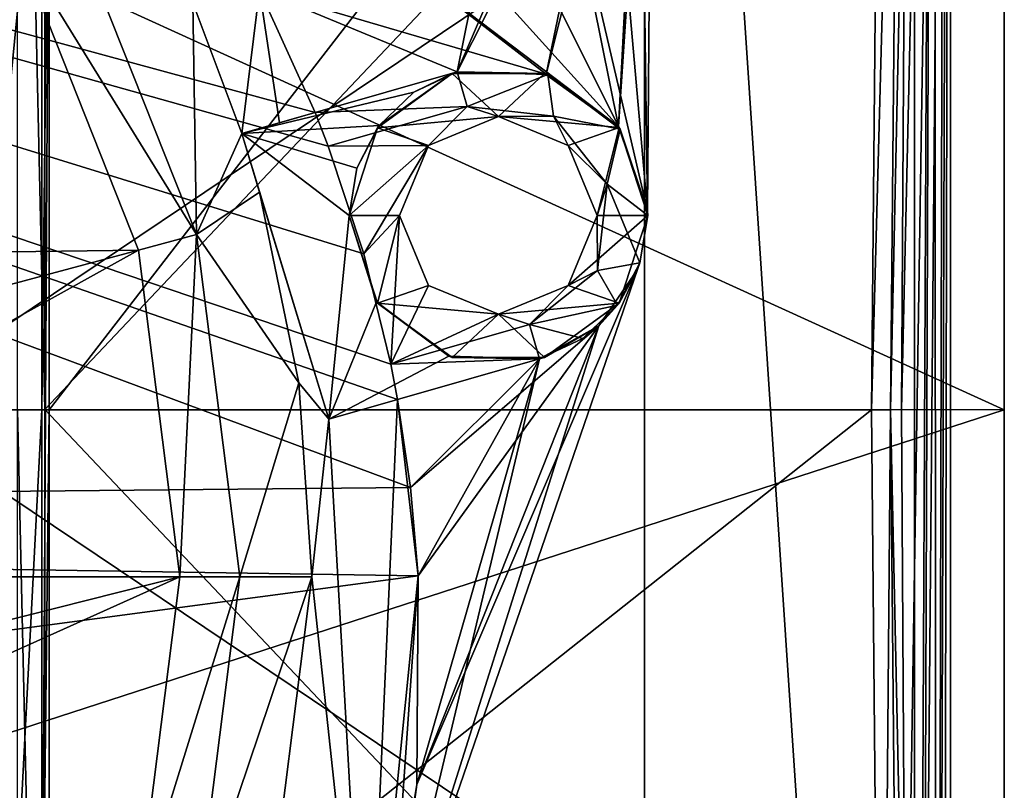
# Model space of a CAD drawing. Units: millimetres. Extents: x -132 to 119, y -116 to 135.
# Drawn here: x 64 to 119, y -12 to 31 of the extents above; entities that cross this region are included whole.
import ezdxf

# ---------------------------------------------------------------- set-up
doc = ezdxf.new("R2010")
doc.units = ezdxf.units.MM
doc.header["$LTSCALE"] = 65.185185
for name, color, linetype in [('117', 7, 'CONTINUOUS'), ('149', 7, 'CONTINUOUS'), ('184', 7, 'CONTINUOUS'), ('189', 7, 'CONTINUOUS'), ('190', 7, 'CONTINUOUS'), ('191', 7, 'CONTINUOUS'), ('194', 7, 'CONTINUOUS'), ('195', 7, 'CONTINUOUS'), ('21', 7, 'CONTINUOUS'), ('26', 7, 'CONTINUOUS'), ('262', 7, 'CONTINUOUS'), ('27', 7, 'CONTINUOUS'), ('281', 7, 'CONTINUOUS'), ('293', 7, 'CONTINUOUS'), ('294', 7, 'CONTINUOUS'), ('295', 7, 'CONTINUOUS'), ('296', 7, 'CONTINUOUS'), ('297', 7, 'CONTINUOUS'), ('314', 7, 'CONTINUOUS'), ('315', 7, 'CONTINUOUS'), ('316', 7, 'CONTINUOUS'), ('317', 7, 'CONTINUOUS'), ('318', 7, 'CONTINUOUS'), ('319', 7, 'CONTINUOUS'), ('349', 7, 'CONTINUOUS'), ('350', 7, 'CONTINUOUS'), ('351', 7, 'CONTINUOUS'), ('353', 7, 'CONTINUOUS'), ('354', 7, 'CONTINUOUS'), ('356', 7, 'CONTINUOUS'), ('372', 7, 'CONTINUOUS'), ('38', 7, 'CONTINUOUS'), ('380', 7, 'CONTINUOUS'), ('381', 7, 'CONTINUOUS'), ('382', 7, 'CONTINUOUS'), ('383', 7, 'CONTINUOUS'), ('397', 7, 'CONTINUOUS'), ('398', 7, 'CONTINUOUS'), ('399', 7, 'CONTINUOUS'), ('400', 7, 'CONTINUOUS'), ('401', 7, 'CONTINUOUS'), ('404', 7, 'CONTINUOUS'), ('44', 7, 'CONTINUOUS'), ('60', 7, 'CONTINUOUS'), ('67', 7, 'CONTINUOUS'), ('68', 7, 'CONTINUOUS'), ('69', 7, 'CONTINUOUS'), ('91', 7, 'CONTINUOUS')]:
    doc.layers.add(name, color=color, linetype=linetype)

msp = doc.modelspace()

# ---------------------------------------------------------------- linework, layer by layer
at = {"layer": '117', "color": 7, "linetype": 'CONTINUOUS', "true_color": 0xf3f6f6}
for points in [[(114.955, 130.99, 63.4), (114.08, -112.971, 63.4), (113.825, -111.2, 63.4), (114.955, 130.99, 63.4)], [(113.825, 129.8, 63.4), (114.955, 130.99, 63.4), (113.825, -111.2, 63.4), (113.825, 129.8, 63.4)], [(114.955, 130.99, 63.4), (115.019, -112.33, 63.4), (114.08, -112.971, 63.4), (114.955, 130.99, 63.4)], [(114.955, 130.99, 63.4), (115.596, 130.052, 63.4), (115.019, -112.33, 63.4), (114.955, 130.99, 63.4)], [(115.596, 130.052, 63.4), (115.825, 128.899, 63.4), (115.019, -112.33, 63.4), (115.596, 130.052, 63.4)], [(115.825, 128.899, 63.4), (115.825, -110.302, 63.4), (115.019, -112.33, 63.4), (115.825, 128.899, 63.4)]]:
    msp.add_3dface(points, dxfattribs=at)
at = {"layer": '149', "color": 7, "linetype": 'CONTINUOUS', "true_color": 0xf3f6f6}
for points in [[(113.355, 49.144, 72.617), (113.104, 9.307, 73.554), (115.825, 128.899, 63.4), (113.355, 49.144, 72.617)], [(113.104, 9.307, 73.554), (113.355, -30.533, 72.617), (115.825, 128.899, 63.4), (113.104, 9.307, 73.554)], [(113.355, -30.533, 72.617), (114.108, -70.278, 69.81), (115.825, 128.899, 63.4), (113.355, -30.533, 72.617)], [(114.108, -70.278, 69.81), (115.36, -109.837, 65.136), (115.825, 128.899, 63.4), (114.108, -70.278, 69.81)], [(115.825, 128.899, 63.4), (115.36, -109.837, 65.136), (115.825, -110.302, 63.4), (115.825, 128.899, 63.4)]]:
    msp.add_3dface(points, dxfattribs=at)
at = {"layer": '184', "color": 7, "linetype": 'CONTINUOUS', "true_color": 0xf3f6f6}
for points in [[(112.004, 69.169, 72.906), (111.438, 9.3, 75.019), (113.058, 69.106, 72.429), (112.004, 69.169, 72.906)], [(113.058, 69.106, 72.429), (111.438, 9.3, 75.019), (112.493, 9.298, 74.539), (113.058, 69.106, 72.429)], [(113.058, 69.106, 72.429), (112.493, 9.298, 74.539), (113.355, 49.144, 72.617), (113.058, 69.106, 72.429)], [(113.355, 49.144, 72.617), (112.493, 9.298, 74.539), (113.104, 9.307, 73.554), (113.355, 49.144, 72.617)], [(113.104, 9.307, 73.554), (112.493, 9.298, 74.539), (113.355, -30.533, 72.617), (113.104, 9.307, 73.554)], [(111.438, 9.3, 75.019), (112.004, -50.567, 72.906), (112.493, 9.298, 74.539), (111.438, 9.3, 75.019)], [(112.493, 9.298, 74.539), (112.004, -50.567, 72.906), (113.058, -50.509, 72.428), (112.493, 9.298, 74.539)], [(112.493, 9.298, 74.539), (113.058, -50.509, 72.428), (113.355, -30.533, 72.617), (112.493, 9.298, 74.539)]]:
    msp.add_3dface(points, dxfattribs=at)
at = {"layer": '189', "color": 7, "linetype": 'CONTINUOUS', "true_color": 0xf3f6f6}
for points in [[(65.529, 9.3, 79.959), (65.325, 9.3, 79.963), (65.325, -26.728, 79.23), (65.529, 9.3, 79.959)], [(65.732, 9.3, 79.946), (65.529, 9.3, 79.959), (65.325, -26.728, 79.23), (65.732, 9.3, 79.946)], [(65.732, 9.3, 79.946), (65.325, -26.728, 79.23), (65.732, -26.932, 79.205), (65.732, 9.3, 79.946)]]:
    msp.add_3dface(points, dxfattribs=at)
at = {"layer": '190', "color": 7, "linetype": 'CONTINUOUS', "true_color": 0xf3f6f6}
for points in [[(65.732, 45.535, 79.205), (65.732, 9.3, 79.946), (112.004, 69.169, 72.906), (65.732, 45.535, 79.205)], [(112.004, 69.169, 72.906), (65.732, 9.3, 79.946), (111.438, 9.3, 75.019), (112.004, 69.169, 72.906)], [(65.732, 9.3, 79.946), (65.732, -26.932, 79.205), (111.438, 9.3, 75.019), (65.732, 9.3, 79.946)], [(111.438, 9.3, 75.019), (65.732, -26.932, 79.205), (112.004, -50.567, 72.906), (111.438, 9.3, 75.019)]]:
    msp.add_3dface(points, dxfattribs=at)
at = {"layer": '191', "color": 7, "linetype": 'CONTINUOUS', "true_color": 0xf3f6f6}
for points in [[(56.355, 9.299, 89.787), (118.825, 51.257, 82.198), (56.355, 72.257, 87.572), (56.355, 9.299, 89.787)], [(118.825, 9.301, 83.189), (118.825, 51.257, 82.198), (56.355, 9.299, 89.787), (118.825, 9.301, 83.189)], [(118.825, -32.655, 82.198), (118.825, 9.301, 83.189), (56.355, 9.299, 89.787), (118.825, -32.655, 82.198)], [(56.355, -53.659, 87.572), (118.825, -32.655, 82.198), (56.355, 9.299, 89.787), (56.355, -53.659, 87.572)]]:
    msp.add_3dface(points, dxfattribs=at)
at = {"layer": '194', "color": 7, "linetype": 'CONTINUOUS', "true_color": 0xf3f6f6}
for points in [[(118.825, 51.256, 79.165), (118.825, 51.257, 82.198), (118.825, 9.301, 83.189), (118.825, 51.256, 79.165)], [(118.825, 9.299, 80.159), (118.825, 51.256, 79.165), (118.825, 9.301, 83.189), (118.825, 9.299, 80.159)], [(118.825, 9.299, 80.159), (118.825, 9.301, 83.189), (118.825, -32.655, 82.198), (118.825, 9.299, 80.159)], [(118.825, -32.658, 79.165), (118.825, 9.299, 80.159), (118.825, -32.655, 82.198), (118.825, -32.658, 79.165)]]:
    msp.add_3dface(points, dxfattribs=at)
at = {"layer": '195', "color": 7, "linetype": 'CONTINUOUS', "true_color": 0xf3f6f6}
for points in [[(118.825, 9.299, 80.159), (56.356, 37.777, 86.325), (118.825, 51.256, 79.165), (118.825, 9.299, 80.159)], [(56.356, -10.987, 86.549), (56.356, 37.777, 86.325), (118.825, 9.299, 80.159), (56.356, -10.987, 86.549)], [(118.825, -32.658, 79.165), (56.356, -10.987, 86.549), (118.825, 9.299, 80.159), (118.825, -32.658, 79.165)], [(56.52, -59.346, 84.125), (56.356, -10.987, 86.549), (118.825, -32.658, 79.165), (56.52, -59.346, 84.125)]]:
    msp.add_3dface(points, dxfattribs=at)
at = {"layer": '21', "color": 7, "linetype": 'CONTINUOUS', "true_color": 0xf3f6f6}
for points in [[(65.325, 45.327, 79.23), (65.325, 9.3, 79.963), (65.732, 45.535, 79.205), (65.325, 45.327, 79.23)], [(65.732, 45.535, 79.205), (65.325, 9.3, 79.963), (65.529, 9.3, 79.959), (65.732, 45.535, 79.205)], [(65.732, 9.3, 79.946), (65.732, 45.535, 79.205), (65.529, 9.3, 79.959), (65.732, 9.3, 79.946)]]:
    msp.add_3dface(points, dxfattribs=at)
at = {"layer": '26', "color": 7, "linetype": 'CONTINUOUS', "true_color": 0xffc0ff}
for points in [[(83.984, 24.976, 11.58), (88.136, 27.994, 11.58), (84.073, 25.096, 10.58), (83.984, 24.976, 11.58)], [(84.073, 25.096, 10.58), (88.136, 27.994, 11.58), (86.004, 26.943, 10.58), (84.073, 25.096, 10.58)], [(88.136, 27.994, 11.58), (88.415, 28.079, 10.58), (86.004, 26.943, 10.58), (88.136, 27.994, 11.58)], [(93.261, 27.994, 11.58), (88.415, 28.079, 10.58), (88.136, 27.994, 11.58), (93.261, 27.994, 11.58)], [(93.445, 27.932, -38.1), (88.415, 28.079, -38.1), (93.366, 27.959, -36.668), (93.445, 27.932, -38.1)], [(93.366, 27.959, -36.668), (88.415, 28.079, -38.1), (88.415, 28.079, -36.668), (93.366, 27.959, -36.668)], [(93.366, 27.959, -34.668), (88.415, 28.079, -34.668), (93.261, 27.994, 11.58), (93.366, 27.959, -34.668)], [(88.415, 28.079, -34.668), (88.415, 28.079, 10.58), (93.261, 27.994, 11.58), (88.415, 28.079, -34.668)], [(97.414, 24.978, 11.58), (93.366, 27.959, -34.668), (93.261, 27.994, 11.58), (97.414, 24.978, 11.58)], [(97.371, 25.037, -36.668), (93.445, 27.932, -38.1), (93.366, 27.959, -36.668), (97.371, 25.037, -36.668)], [(97.371, 25.037, -34.668), (93.366, 27.959, -34.668), (97.414, 24.978, 11.58), (97.371, 25.037, -34.668)], [(97.471, 24.899, -38.1), (93.445, 27.932, -38.1), (97.371, 25.037, -36.668), (97.471, 24.899, -38.1)], [(82.4, 20.1, 11.58), (83.984, 24.976, 11.58), (82.4, 20.1, 10.58), (82.4, 20.1, 11.58)], [(82.4, 20.1, 10.58), (83.984, 24.976, 11.58), (82.829, 22.732, 10.58), (82.4, 20.1, 10.58)], [(82.829, 22.732, 10.58), (83.984, 24.976, 11.58), (84.073, 25.096, 10.58), (82.829, 22.732, 10.58)], [(98.996, 20.358, -36.668), (97.471, 24.899, -38.1), (97.371, 25.037, -36.668), (98.996, 20.358, -36.668)], [(98.996, 20.358, -34.668), (97.371, 25.037, -34.668), (97.414, 24.978, 11.58), (98.996, 20.358, -34.668)], [(99, 20.1, 11.58), (98.996, 20.358, -34.668), (97.414, 24.978, 11.58), (99, 20.1, 11.58)], [(99, 20.1, -38.1), (97.471, 24.899, -38.1), (98.996, 20.358, -36.668), (99, 20.1, -38.1)], [(99, 20.1, 11.58), (99, 20.1, -38.1), (98.996, 20.358, -36.668), (99, 20.1, 11.58)], [(98.996, 20.358, -34.668), (99, 20.1, 11.58), (98.996, 20.358, -36.668), (98.996, 20.358, -34.668)]]:
    msp.add_3dface(points, dxfattribs=at)
at = {"layer": '262', "color": 7, "linetype": 'CONTINUOUS', "true_color": 0xffc0ff}
for points in [[(66.848, 36.863, 8.768), (63.957, 35.193, 6.4), (73.922, 19.031, 8.765), (66.848, 36.863, 8.768)], [(66.848, 36.863, 8.768), (73.922, 19.031, 8.765), (73.72, 31.915, 9.6), (66.848, 36.863, 8.768)], [(63.957, 35.193, 6.4), (70.702, 18.172, 6.4), (73.922, 19.031, 8.765), (63.957, 35.193, 6.4)], [(73.922, 19.031, 8.765), (76.442, 24.65, 9.6), (73.72, 31.915, 9.6), (73.922, 19.031, 8.765)], [(77.429, 21.399, 9.6), (76.442, 24.65, 9.6), (73.922, 19.031, 8.765), (77.429, 21.399, 9.6)], [(79.603, 10.794, 9.6), (77.429, 21.399, 9.6), (73.922, 19.031, 8.765), (79.603, 10.794, 9.6)], [(70.702, 18.172, 6.4), (73, 0, 6.4), (73.922, 19.031, 8.765), (70.702, 18.172, 6.4)], [(73, 0, 6.4), (76.332, 0, 8.765), (73.922, 19.031, 8.765), (73, 0, 6.4)], [(76.332, 0, 8.765), (79.603, 10.794, 9.6), (73.922, 19.031, 8.765), (76.332, 0, 8.765)], [(76.332, 0, 8.765), (80.332, 0, 9.6), (79.603, 10.794, 9.6), (76.332, 0, 8.765)]]:
    msp.add_3dface(points, dxfattribs=at)
at = {"layer": '27', "color": 7, "linetype": 'CONTINUOUS', "true_color": 0xffc0ff}
for points in [[(85.2, 20.1, 11.58), (86.812, 16.211, 11.58), (85.2, 20.1, 9.6), (85.2, 20.1, 11.58)], [(85.2, 20.1, 9.6), (86.812, 16.211, 11.58), (86.813, 16.209, 9.6), (85.2, 20.1, 9.6)], [(94.587, 16.209, 11.58), (96.2, 20.1, 11.58), (94.588, 16.211, 9.6), (94.587, 16.209, 11.58)], [(94.588, 16.211, 9.6), (96.2, 20.1, 11.58), (96.2, 20.1, 9.6), (94.588, 16.211, 9.6)], [(86.812, 16.211, 11.58), (90.699, 14.601, 11.58), (86.813, 16.209, 9.6), (86.812, 16.211, 11.58)], [(86.813, 16.209, 9.6), (90.699, 14.601, 11.58), (90.701, 14.601, 9.6), (86.813, 16.209, 9.6)], [(90.699, 14.601, 11.58), (94.587, 16.209, 11.58), (90.701, 14.601, 9.6), (90.699, 14.601, 11.58)], [(90.701, 14.601, 9.6), (94.587, 16.209, 11.58), (94.588, 16.211, 9.6), (90.701, 14.601, 9.6)]]:
    msp.add_3dface(points, dxfattribs=at)
at = {"layer": '281', "color": 7, "linetype": 'CONTINUOUS', "true_color": 0xffc0ff}
for points in [[(63.957, 35.193, 6.4), (33.633, 17.686, 6.4), (70.702, 18.172, 6.4), (63.957, 35.193, 6.4)], [(33.633, 17.686, 6.4), (36.892, 9.107, 6.4), (70.702, 18.172, 6.4), (33.633, 17.686, 6.4)], [(36.892, 9.107, 6.4), (38, 0, 6.4), (70.702, 18.172, 6.4), (36.892, 9.107, 6.4)], [(70.702, 18.172, 6.4), (38, 0, 6.4), (73, 0, 6.4), (70.702, 18.172, 6.4)], [(36.891, -9.11, 6.4), (33.633, -17.686, 6.4), (73, 0, 6.4), (36.891, -9.11, 6.4)], [(73, 0, 6.4), (33.633, -17.686, 6.4), (70.704, -18.165, 6.4), (73, 0, 6.4)], [(38, 0, 6.4), (36.891, -9.11, 6.4), (73, 0, 6.4), (38, 0, 6.4)]]:
    msp.add_3dface(points, dxfattribs=at)
at = {"layer": '293', "color": 7, "linetype": 'CONTINUOUS', "true_color": 0xffc0ff}
for points in [[(92.435, 14.044, -38.1), (84.715, 11.832, -38.1), (84.715, 11.832, 9.6), (92.435, 14.044, -38.1)], [(92.435, 14.044, -38.1), (84.715, 11.832, 9.6), (92.435, 14.044, 9.6), (92.435, 14.044, -38.1)]]:
    msp.add_3dface(points, dxfattribs=at)
at = {"layer": '294', "color": 7, "linetype": 'CONTINUOUS', "true_color": 0xffc0ff}
for points in [[(83.214, 17.958, -38.1), (81.245, 23.945, -38.1), (83.214, 17.956, 9.6), (83.214, 17.958, -38.1)], [(81.245, 23.945, -38.1), (81.245, 23.945, 9.6), (83.214, 17.956, 9.6), (81.245, 23.945, -38.1)], [(84.715, 11.832, -38.1), (83.214, 17.958, -38.1), (84.715, 11.832, 9.6), (84.715, 11.832, -38.1)], [(83.214, 17.958, -38.1), (83.214, 17.956, 9.6), (84.715, 11.832, 9.6), (83.214, 17.958, -38.1)]]:
    msp.add_3dface(points, dxfattribs=at)
at = {"layer": '295', "color": 7, "linetype": 'CONTINUOUS', "true_color": 0xffc0ff}
for points in [[(81.245, 23.945, -38.1), (88.965, 26.156, -38.1), (88.965, 26.156, 9.6), (81.245, 23.945, -38.1)], [(81.245, 23.945, -38.1), (88.965, 26.156, 9.6), (81.245, 23.945, 9.6), (81.245, 23.945, -38.1)]]:
    msp.add_3dface(points, dxfattribs=at)
at = {"layer": '296', "color": 7, "linetype": 'CONTINUOUS', "true_color": 0xffc0ff}
for points in [[(88.965, 26.156, -38.1), (93.758, 25.607, -38.1), (88.965, 26.156, 9.6), (88.965, 26.156, -38.1)], [(88.965, 26.156, 9.6), (93.758, 25.607, -38.1), (93.758, 25.607, 9.6), (88.965, 26.156, 9.6)], [(93.758, 25.607, -38.1), (96.756, 21.834, -38.1), (93.758, 25.607, 9.6), (93.758, 25.607, -38.1)], [(96.756, 21.834, -38.1), (96.756, 21.834, 9.6), (93.758, 25.607, 9.6), (96.756, 21.834, -38.1)], [(96.756, 21.834, -38.1), (96.209, 17.045, -38.1), (96.756, 21.834, 9.6), (96.756, 21.834, -38.1)], [(96.209, 17.045, -38.1), (96.209, 17.045, 9.6), (96.756, 21.834, 9.6), (96.209, 17.045, -38.1)], [(96.209, 17.045, -38.1), (92.435, 14.044, -38.1), (96.209, 17.045, 9.6), (96.209, 17.045, -38.1)], [(92.435, 14.044, -38.1), (92.435, 14.044, 9.6), (96.209, 17.045, 9.6), (92.435, 14.044, -38.1)]]:
    msp.add_3dface(points, dxfattribs=at)
at = {"layer": '297', "color": 7, "linetype": 'CONTINUOUS', "true_color": 0xffc0ff}
for points in [[(88.965, 26.156, 9.6), (86.812, 23.989, 9.6), (81.245, 23.945, 9.6), (88.965, 26.156, 9.6)], [(90.699, 25.599, 9.6), (86.812, 23.989, 9.6), (88.965, 26.156, 9.6), (90.699, 25.599, 9.6)], [(90.699, 25.599, 9.6), (88.965, 26.156, 9.6), (93.758, 25.607, 9.6), (90.699, 25.599, 9.6)], [(94.587, 23.991, 9.6), (90.699, 25.599, 9.6), (93.758, 25.607, 9.6), (94.587, 23.991, 9.6)], [(96.756, 21.834, 9.6), (94.587, 23.991, 9.6), (93.758, 25.607, 9.6), (96.756, 21.834, 9.6)], [(81.245, 23.945, 9.6), (86.812, 23.989, 9.6), (83.214, 17.956, 9.6), (81.245, 23.945, 9.6)], [(86.812, 23.989, 9.6), (85.2, 20.1, 9.6), (83.214, 17.956, 9.6), (86.812, 23.989, 9.6)], [(96.2, 20.1, 9.6), (94.587, 23.991, 9.6), (96.756, 21.834, 9.6), (96.2, 20.1, 9.6)], [(96.209, 17.045, 9.6), (96.2, 20.1, 9.6), (96.756, 21.834, 9.6), (96.209, 17.045, 9.6)], [(83.214, 17.956, 9.6), (85.2, 20.1, 9.6), (84.715, 11.832, 9.6), (83.214, 17.956, 9.6)], [(85.2, 20.1, 9.6), (86.813, 16.209, 9.6), (84.715, 11.832, 9.6), (85.2, 20.1, 9.6)], [(94.588, 16.211, 9.6), (96.2, 20.1, 9.6), (96.209, 17.045, 9.6), (94.588, 16.211, 9.6)], [(92.435, 14.044, 9.6), (94.588, 16.211, 9.6), (96.209, 17.045, 9.6), (92.435, 14.044, 9.6)], [(86.813, 16.209, 9.6), (90.701, 14.601, 9.6), (84.715, 11.832, 9.6), (86.813, 16.209, 9.6)], [(90.701, 14.601, 9.6), (94.588, 16.211, 9.6), (92.435, 14.044, 9.6), (90.701, 14.601, 9.6)], [(84.715, 11.832, 9.6), (90.701, 14.601, 9.6), (92.435, 14.044, 9.6), (84.715, 11.832, 9.6)]]:
    msp.add_3dface(points, dxfattribs=at)
at = {"layer": '314', "color": 7, "linetype": 'CONTINUOUS', "true_color": 0xffc0ff}
for points in [[(84.624, -23.021, -36.668), (96.294, 13.969, -36.668), (98.437, 17.095, -36.668), (84.624, -23.021, -36.668)], [(84.624, -23.021, -36.668), (92.985, 12.121, -36.668), (96.294, 13.969, -36.668), (84.624, -23.021, -36.668)], [(84.624, -23.021, -36.668), (86.167, -11.53, -36.668), (92.985, 12.121, -36.668), (84.624, -23.021, -36.668)], [(85.093, 9.86, -36.668), (92.985, 12.121, -36.668), (85.817, 4.98, -36.668), (85.093, 9.86, -36.668)], [(92.985, 12.121, -36.668), (86.245, 0.066, -36.668), (85.817, 4.98, -36.668), (92.985, 12.121, -36.668)], [(86.167, -11.53, -36.668), (86.245, 0.066, -36.668), (92.985, 12.121, -36.668), (86.167, -11.53, -36.668)]]:
    msp.add_3dface(points, dxfattribs=at)
at = {"layer": '315', "color": 7, "linetype": 'CONTINUOUS', "true_color": 0xffc0ff}
for points in [[(86.167, -11.53, -34.668), (84.624, -23.021, -34.668), (98.437, 17.095, -34.668), (86.167, -11.53, -34.668)], [(96.294, 13.969, -34.668), (86.167, -11.53, -34.668), (98.437, 17.095, -34.668), (96.294, 13.969, -34.668)], [(86.245, 0.066, -34.668), (96.294, 13.969, -34.668), (85.817, 4.98, -34.668), (86.245, 0.066, -34.668)], [(96.294, 13.969, -34.668), (92.985, 12.121, -34.668), (85.817, 4.98, -34.668), (96.294, 13.969, -34.668)], [(86.245, 0.066, -34.668), (86.167, -11.53, -34.668), (96.294, 13.969, -34.668), (86.245, 0.066, -34.668)], [(92.985, 12.121, -34.668), (85.093, 9.86, -34.668), (85.817, 4.98, -34.668), (92.985, 12.121, -34.668)]]:
    msp.add_3dface(points, dxfattribs=at)
at = {"layer": '316', "color": 7, "linetype": 'CONTINUOUS', "true_color": 0xffc0ff}
for points in [[(84.624, -23.021, -34.668), (84.624, -23.021, -36.668), (98.437, 17.095, -36.668), (84.624, -23.021, -34.668)], [(98.437, 17.095, -34.668), (84.624, -23.021, -34.668), (98.437, 17.095, -36.668), (98.437, 17.095, -34.668)]]:
    msp.add_3dface(points, dxfattribs=at)
at = {"layer": '317', "color": 7, "linetype": 'CONTINUOUS', "true_color": 0xffc0ff}
for points in [[(98.604, 48.807, -36.668), (99.248, 53.157, -36.668), (98.996, 20.358, -36.668), (98.604, 48.807, -36.668)], [(96.849, 44.773, -36.668), (98.604, 48.807, -36.668), (98.996, 20.358, -36.668), (96.849, 44.773, -36.668)], [(94.102, 41.333, -36.668), (96.849, 44.773, -36.668), (98.996, 20.358, -36.668), (94.102, 41.333, -36.668)], [(90.555, 38.728, -36.668), (94.102, 41.333, -36.668), (97.371, 25.037, -36.668), (90.555, 38.728, -36.668)], [(94.102, 41.333, -36.668), (98.996, 20.358, -36.668), (97.371, 25.037, -36.668), (94.102, 41.333, -36.668)], [(86.451, 37.135, -36.668), (90.555, 38.728, -36.668), (97.371, 25.037, -36.668), (86.451, 37.135, -36.668)], [(82.075, 36.667, -36.668), (86.451, 37.135, -36.668), (97.371, 25.037, -36.668), (82.075, 36.667, -36.668)], [(82.075, 36.667, -36.668), (93.366, 27.959, -36.668), (77.425, 32.638, -36.668), (82.075, 36.667, -36.668)], [(82.075, 36.667, -36.668), (97.371, 25.037, -36.668), (93.366, 27.959, -36.668), (82.075, 36.667, -36.668)], [(93.366, 27.959, -36.668), (88.415, 28.079, -36.668), (77.425, 32.638, -36.668), (93.366, 27.959, -36.668)], [(77.425, 32.638, -36.668), (88.415, 28.079, -36.668), (80.522, 25.819, -36.668), (77.425, 32.638, -36.668)]]:
    msp.add_3dface(points, dxfattribs=at)
at = {"layer": '318', "color": 7, "linetype": 'CONTINUOUS', "true_color": 0xffc0ff}
for points in [[(99.248, 53.157, -34.668), (98.604, 48.807, -34.668), (97.371, 25.037, -34.668), (99.248, 53.157, -34.668)], [(98.996, 20.358, -34.668), (99.248, 53.157, -34.668), (97.371, 25.037, -34.668), (98.996, 20.358, -34.668)], [(98.604, 48.807, -34.668), (96.849, 44.773, -34.668), (93.366, 27.959, -34.668), (98.604, 48.807, -34.668)], [(97.371, 25.037, -34.668), (98.604, 48.807, -34.668), (93.366, 27.959, -34.668), (97.371, 25.037, -34.668)], [(96.849, 44.773, -34.668), (94.102, 41.333, -34.668), (88.415, 28.079, -34.668), (96.849, 44.773, -34.668)], [(93.366, 27.959, -34.668), (96.849, 44.773, -34.668), (88.415, 28.079, -34.668), (93.366, 27.959, -34.668)], [(94.102, 41.333, -34.668), (90.555, 38.728, -34.668), (88.415, 28.079, -34.668), (94.102, 41.333, -34.668)], [(90.555, 38.728, -34.668), (77.425, 32.638, -34.668), (88.415, 28.079, -34.668), (90.555, 38.728, -34.668)], [(77.425, 32.638, -34.668), (80.522, 25.819, -34.668), (88.415, 28.079, -34.668), (77.425, 32.638, -34.668)]]:
    msp.add_3dface(points, dxfattribs=at)
at = {"layer": '319', "color": 7, "linetype": 'CONTINUOUS', "true_color": 0xffc0ff}
for points in [[(99.248, 53.157, -36.668), (99.248, 53.157, -34.668), (98.996, 20.358, -34.668), (99.248, 53.157, -36.668)], [(99.248, 53.157, -36.668), (98.996, 20.358, -34.668), (98.996, 20.358, -36.668), (99.248, 53.157, -36.668)]]:
    msp.add_3dface(points, dxfattribs=at)
at = {"layer": '349', "color": 7, "linetype": 'CONTINUOUS', "true_color": 0xffc0ff}
for points in [[(77.429, 21.399, 9.6), (81.269, 8.765, 9.6), (76.442, 24.65, 10.58), (77.429, 21.399, 9.6)], [(76.442, 24.65, 9.6), (77.429, 21.399, 9.6), (76.442, 24.65, 10.58), (76.442, 24.65, 9.6)], [(81.269, 8.765, 9.6), (81.269, 8.765, 10.58), (76.442, 24.65, 10.58), (81.269, 8.765, 9.6)]]:
    msp.add_3dface(points, dxfattribs=at)
at = {"layer": '350', "color": 7, "linetype": 'CONTINUOUS', "true_color": 0xffc0ff}
for points in [[(81.269, 8.765, 9.6), (85.093, 9.86, 9.6), (92.985, 12.121, 10.58), (81.269, 8.765, 9.6)], [(81.269, 8.765, 10.58), (81.269, 8.765, 9.6), (92.985, 12.121, 10.58), (81.269, 8.765, 10.58)], [(85.093, 9.86, 9.6), (85.093, 9.86, -34.668), (92.985, 12.121, 10.58), (85.093, 9.86, 9.6)], [(85.093, 9.86, -34.668), (92.985, 12.121, -34.668), (92.985, 12.121, 10.58), (85.093, 9.86, -34.668)]]:
    msp.add_3dface(points, dxfattribs=at)
at = {"layer": '351', "color": 7, "linetype": 'CONTINUOUS', "true_color": 0xffc0ff}
for points in [[(80.522, 25.819, 8.662), (76.442, 24.65, 10.58), (88.415, 28.079, 10.58), (80.522, 25.819, 8.662)], [(80.522, 25.819, -34.668), (80.522, 25.819, 8.662), (88.415, 28.079, -34.668), (80.522, 25.819, -34.668)], [(88.415, 28.079, -34.668), (80.522, 25.819, 8.662), (88.415, 28.079, 10.58), (88.415, 28.079, -34.668)], [(76.442, 24.65, 10.58), (80.522, 25.819, 8.662), (78.54, 25.251, 9.362), (76.442, 24.65, 10.58)], [(76.442, 24.65, 9.6), (76.442, 24.65, 10.58), (78.54, 25.251, 9.362), (76.442, 24.65, 9.6)]]:
    msp.add_3dface(points, dxfattribs=at)
at = {"layer": '353', "color": 7, "linetype": 'CONTINUOUS', "true_color": 0xffc0ff}
for points in [[(86.245, 0.066, 9.6), (83.382, -28.394, 9.6), (86.245, 0.066, -34.668), (86.245, 0.066, 9.6)], [(86.245, 0.066, -34.668), (83.382, -28.394, 9.6), (86.167, -11.53, -34.668), (86.245, 0.066, -34.668)], [(83.382, -28.394, -38.1), (86.245, 0.066, -38.1), (84.624, -23.021, -36.668), (83.382, -28.394, -38.1)], [(84.624, -23.021, -36.668), (86.245, 0.066, -38.1), (86.167, -11.53, -36.668), (84.624, -23.021, -36.668)], [(86.167, -11.53, -36.668), (86.245, 0.066, -38.1), (86.245, 0.066, -36.668), (86.167, -11.53, -36.668)], [(86.167, -11.53, -34.668), (83.382, -28.394, 9.6), (84.624, -23.021, -34.668), (86.167, -11.53, -34.668)]]:
    msp.add_3dface(points, dxfattribs=at)
at = {"layer": '354', "color": 7, "linetype": 'CONTINUOUS', "true_color": 0xffc0ff}
for points in [[(85.093, 9.86, 9.6), (85.817, 4.981, 9.6), (85.093, 9.86, -34.668), (85.093, 9.86, 9.6)], [(85.093, 9.86, -34.668), (85.817, 4.981, 9.6), (85.817, 4.98, -34.668), (85.093, 9.86, -34.668)], [(85.817, 4.981, 9.6), (86.245, 0.066, 9.6), (85.817, 4.98, -34.668), (85.817, 4.981, 9.6)], [(86.245, 0.066, 9.6), (86.245, 0.066, -34.668), (85.817, 4.98, -34.668), (86.245, 0.066, 9.6)]]:
    msp.add_3dface(points, dxfattribs=at)
at = {"layer": '356', "color": 7, "linetype": 'CONTINUOUS', "true_color": 0xffc0ff}
for points in [[(77.427, 32.634, 8.894), (80.522, 25.819, 8.662), (77.425, 32.638, -34.668), (77.427, 32.634, 8.894)], [(80.522, 25.819, 8.662), (80.522, 25.819, -34.668), (77.425, 32.638, -34.668), (80.522, 25.819, 8.662)]]:
    msp.add_3dface(points, dxfattribs=at)
at = {"layer": '372', "color": 7, "linetype": 'CONTINUOUS', "true_color": 0xffc0ff}
for points in [[(-108.116, 3.096, -38.1), (-108.116, 77.1, -38.1), (85.817, 4.981, -38.1), (-108.116, 3.096, -38.1)], [(85.817, 4.981, -38.1), (-108.116, 77.1, -38.1), (85.093, 9.86, -38.1), (85.817, 4.981, -38.1)], [(85.093, 9.86, -38.1), (-108.116, 77.1, -38.1), (84.715, 11.832, -38.1), (85.093, 9.86, -38.1)], [(80.522, 25.819, -38.1), (-108.116, 77.1, -38.1), (77.424, 32.639, -38.1), (80.522, 25.819, -38.1)], [(-108.116, 77.1, -38.1), (80.522, 25.819, -38.1), (81.245, 23.945, -38.1), (-108.116, 77.1, -38.1)], [(84.715, 11.832, -38.1), (-108.116, 77.1, -38.1), (83.214, 17.958, -38.1), (84.715, 11.832, -38.1)], [(83.214, 17.958, -38.1), (-108.116, 77.1, -38.1), (81.245, 23.945, -38.1), (83.214, 17.958, -38.1)], [(80.522, 25.819, -38.1), (88.415, 28.079, -38.1), (88.965, 26.156, -38.1), (80.522, 25.819, -38.1)], [(88.415, 28.079, -38.1), (93.445, 27.932, -38.1), (88.965, 26.156, -38.1), (88.415, 28.079, -38.1)], [(88.965, 26.156, -38.1), (93.445, 27.932, -38.1), (93.758, 25.607, -38.1), (88.965, 26.156, -38.1)], [(93.445, 27.932, -38.1), (97.471, 24.899, -38.1), (93.758, 25.607, -38.1), (93.445, 27.932, -38.1)], [(81.245, 23.945, -38.1), (80.522, 25.819, -38.1), (88.965, 26.156, -38.1), (81.245, 23.945, -38.1)], [(93.758, 25.607, -38.1), (97.471, 24.899, -38.1), (96.756, 21.834, -38.1), (93.758, 25.607, -38.1)], [(97.471, 24.899, -38.1), (99, 20.1, -38.1), (96.756, 21.834, -38.1), (97.471, 24.899, -38.1)], [(96.756, 21.834, -38.1), (98.571, 17.469, -38.1), (96.209, 17.045, -38.1), (96.756, 21.834, -38.1)], [(99, 20.1, -38.1), (98.571, 17.469, -38.1), (96.756, 21.834, -38.1), (99, 20.1, -38.1)], [(96.209, 17.045, -38.1), (97.328, 15.105, -38.1), (92.435, 14.044, -38.1), (96.209, 17.045, -38.1)], [(98.571, 17.469, -38.1), (97.328, 15.105, -38.1), (96.209, 17.045, -38.1), (98.571, 17.469, -38.1)], [(97.328, 15.105, -38.1), (95.398, 13.258, -38.1), (92.435, 14.044, -38.1), (97.328, 15.105, -38.1)], [(92.985, 12.121, -38.1), (84.715, 11.832, -38.1), (92.435, 14.044, -38.1), (92.985, 12.121, -38.1)], [(95.398, 13.258, -38.1), (92.985, 12.121, -38.1), (92.435, 14.044, -38.1), (95.398, 13.258, -38.1)], [(92.985, 12.121, -38.1), (85.093, 9.86, -38.1), (84.715, 11.832, -38.1), (92.985, 12.121, -38.1)], [(86.245, 0.066, -38.1), (-108.116, 3.096, -38.1), (85.817, 4.981, -38.1), (86.245, 0.066, -38.1)], [(-103.381, -25.135, -38.1), (-108.116, 3.096, -38.1), (86.245, 0.066, -38.1), (-103.381, -25.135, -38.1)], [(83.382, -28.394, -38.1), (-103.381, -25.135, -38.1), (86.245, 0.066, -38.1), (83.382, -28.394, -38.1)]]:
    msp.add_3dface(points, dxfattribs=at)
at = {"layer": '38', "color": 7, "linetype": 'CONTINUOUS', "true_color": 0xffc0ff}
for points in [[(73, 0, 6.4), (70.704, -18.165, 6.4), (76.332, 0, 8.765), (73, 0, 6.4)], [(70.704, -18.165, 6.4), (73.922, -19.031, 8.765), (76.332, 0, 8.765), (70.704, -18.165, 6.4)], [(73.922, -19.031, 8.765), (80.332, 0, 9.6), (76.332, 0, 8.765), (73.922, -19.031, 8.765)], [(77.785, -20.07, 9.6), (80.332, 0, 9.6), (73.922, -19.031, 8.765), (77.785, -20.07, 9.6)]]:
    msp.add_3dface(points, dxfattribs=at)
at = {"layer": '380', "color": 7, "linetype": 'CONTINUOUS', "true_color": 0xffc0ff}
for points in [[(88.415, 28.079, -38.1), (80.522, 25.819, -38.1), (88.415, 28.079, -36.668), (88.415, 28.079, -38.1)], [(88.415, 28.079, -36.668), (80.522, 25.819, -38.1), (80.522, 25.819, -36.668), (88.415, 28.079, -36.668)]]:
    msp.add_3dface(points, dxfattribs=at)
at = {"layer": '381', "color": 7, "linetype": 'CONTINUOUS', "true_color": 0xffc0ff}
for points in [[(80.522, 25.819, -38.1), (77.424, 32.639, -38.1), (80.522, 25.819, -36.668), (80.522, 25.819, -38.1)], [(77.424, 32.639, -38.1), (77.425, 32.638, -36.668), (80.522, 25.819, -36.668), (77.424, 32.639, -38.1)]]:
    msp.add_3dface(points, dxfattribs=at)
at = {"layer": '382', "color": 7, "linetype": 'CONTINUOUS', "true_color": 0xffc0ff}
for points in [[(85.093, 9.86, -38.1), (92.985, 12.121, -38.1), (85.093, 9.86, -36.668), (85.093, 9.86, -38.1)], [(92.985, 12.121, -38.1), (92.985, 12.121, -36.668), (85.093, 9.86, -36.668), (92.985, 12.121, -38.1)]]:
    msp.add_3dface(points, dxfattribs=at)
at = {"layer": '383', "color": 7, "linetype": 'CONTINUOUS', "true_color": 0xffc0ff}
for points in [[(85.817, 4.981, -38.1), (85.093, 9.86, -38.1), (85.817, 4.98, -36.668), (85.817, 4.981, -38.1)], [(85.093, 9.86, -38.1), (85.093, 9.86, -36.668), (85.817, 4.98, -36.668), (85.093, 9.86, -38.1)], [(86.245, 0.066, -38.1), (85.817, 4.981, -38.1), (86.245, 0.066, -36.668), (86.245, 0.066, -38.1)], [(86.245, 0.066, -36.668), (85.817, 4.981, -38.1), (85.817, 4.98, -36.668), (86.245, 0.066, -36.668)]]:
    msp.add_3dface(points, dxfattribs=at)
at = {"layer": '397', "color": 7, "linetype": 'CONTINUOUS', "true_color": 0xffc0ff}
for points in [[(88.415, 28.079, 10.58), (76.442, 24.65, 10.58), (86.004, 26.943, 10.58), (88.415, 28.079, 10.58)], [(76.442, 24.65, 10.58), (84.073, 25.096, 10.58), (86.004, 26.943, 10.58), (76.442, 24.65, 10.58)], [(76.442, 24.65, 10.58), (82.829, 22.732, 10.58), (84.073, 25.096, 10.58), (76.442, 24.65, 10.58)], [(76.442, 24.65, 10.58), (81.269, 8.765, 10.58), (82.4, 20.1, 10.58), (76.442, 24.65, 10.58)], [(76.442, 24.65, 10.58), (82.4, 20.1, 10.58), (82.829, 22.732, 10.58), (76.442, 24.65, 10.58)], [(82.4, 20.1, 10.58), (81.269, 8.765, 10.58), (83.928, 15.303, 10.58), (82.4, 20.1, 10.58)], [(81.269, 8.765, 10.58), (87.953, 12.269, 10.58), (83.928, 15.303, 10.58), (81.269, 8.765, 10.58)], [(81.269, 8.765, 10.58), (92.985, 12.121, 10.58), (87.953, 12.269, 10.58), (81.269, 8.765, 10.58)]]:
    msp.add_3dface(points, dxfattribs=at)
at = {"layer": '398', "color": 7, "linetype": 'CONTINUOUS', "true_color": 0xffc0ff}
for points in [[(90.699, 25.599, 9.6), (86.813, 23.991, 11.58), (86.812, 23.989, 9.6), (90.699, 25.599, 9.6)], [(90.701, 25.599, 11.58), (86.813, 23.991, 11.58), (90.699, 25.599, 9.6), (90.701, 25.599, 11.58)], [(94.587, 23.991, 9.6), (90.701, 25.599, 11.58), (90.699, 25.599, 9.6), (94.587, 23.991, 9.6)], [(94.588, 23.989, 11.58), (90.701, 25.599, 11.58), (94.587, 23.991, 9.6), (94.588, 23.989, 11.58)], [(86.813, 23.991, 11.58), (85.2, 20.1, 11.58), (86.812, 23.989, 9.6), (86.813, 23.991, 11.58)], [(85.2, 20.1, 11.58), (85.2, 20.1, 9.6), (86.812, 23.989, 9.6), (85.2, 20.1, 11.58)], [(96.2, 20.1, 9.6), (94.588, 23.989, 11.58), (94.587, 23.991, 9.6), (96.2, 20.1, 9.6)], [(96.2, 20.1, 11.58), (94.588, 23.989, 11.58), (96.2, 20.1, 9.6), (96.2, 20.1, 11.58)]]:
    msp.add_3dface(points, dxfattribs=at)
at = {"layer": '399', "color": 7, "linetype": 'CONTINUOUS', "true_color": 0xffc0ff}
for points in [[(82.4, 20.1, 11.58), (82.4, 20.1, 10.58), (83.928, 15.303, 10.58), (82.4, 20.1, 11.58)], [(83.986, 15.222, 11.58), (82.4, 20.1, 11.58), (83.928, 15.303, 10.58), (83.986, 15.222, 11.58)], [(98.571, 17.469, -38.1), (99, 20.1, -38.1), (97.416, 15.224, 11.58), (98.571, 17.469, -38.1)], [(99, 20.1, -38.1), (99, 20.1, 11.58), (97.416, 15.224, 11.58), (99, 20.1, -38.1)], [(96.294, 13.969, -36.668), (97.328, 15.105, -38.1), (98.437, 17.095, -36.668), (96.294, 13.969, -36.668)], [(96.294, 13.969, -34.668), (98.437, 17.095, -34.668), (97.416, 15.224, 11.58), (96.294, 13.969, -34.668)], [(97.328, 15.105, -38.1), (98.571, 17.469, -38.1), (98.437, 17.095, -36.668), (97.328, 15.105, -38.1)], [(98.437, 17.095, -34.668), (98.571, 17.469, -38.1), (97.416, 15.224, 11.58), (98.437, 17.095, -34.668)], [(98.571, 17.469, -38.1), (98.437, 17.095, -34.668), (98.437, 17.095, -36.668), (98.571, 17.469, -38.1)], [(87.953, 12.269, 10.58), (83.986, 15.222, 11.58), (83.928, 15.303, 10.58), (87.953, 12.269, 10.58)], [(88.139, 12.206, 11.58), (83.986, 15.222, 11.58), (87.953, 12.269, 10.58), (88.139, 12.206, 11.58)], [(96.294, 13.969, -34.668), (97.416, 15.224, 11.58), (93.264, 12.206, 11.58), (96.294, 13.969, -34.668)], [(95.398, 13.258, -38.1), (97.328, 15.105, -38.1), (96.294, 13.969, -36.668), (95.398, 13.258, -38.1)], [(92.985, 12.121, -36.668), (95.398, 13.258, -38.1), (96.294, 13.969, -36.668), (92.985, 12.121, -36.668)], [(92.985, 12.121, -34.668), (96.294, 13.969, -34.668), (92.985, 12.121, 10.58), (92.985, 12.121, -34.668)], [(92.985, 12.121, 10.58), (96.294, 13.969, -34.668), (93.264, 12.206, 11.58), (92.985, 12.121, 10.58)], [(92.985, 12.121, -38.1), (95.398, 13.258, -38.1), (92.985, 12.121, -36.668), (92.985, 12.121, -38.1)], [(92.985, 12.121, 10.58), (88.139, 12.206, 11.58), (87.953, 12.269, 10.58), (92.985, 12.121, 10.58)], [(92.985, 12.121, 10.58), (93.264, 12.206, 11.58), (88.139, 12.206, 11.58), (92.985, 12.121, 10.58)]]:
    msp.add_3dface(points, dxfattribs=at)
at = {"layer": '400', "color": 7, "linetype": 'CONTINUOUS', "true_color": 0xffc0ff}
for points in [[(88.136, 27.994, 11.58), (83.984, 24.976, 11.58), (90.701, 25.599, 11.58), (88.136, 27.994, 11.58)], [(93.261, 27.994, 11.58), (88.136, 27.994, 11.58), (90.701, 25.599, 11.58), (93.261, 27.994, 11.58)], [(97.414, 24.978, 11.58), (93.261, 27.994, 11.58), (90.701, 25.599, 11.58), (97.414, 24.978, 11.58)], [(90.701, 25.599, 11.58), (83.984, 24.976, 11.58), (86.813, 23.991, 11.58), (90.701, 25.599, 11.58)], [(94.588, 23.989, 11.58), (97.414, 24.978, 11.58), (90.701, 25.599, 11.58), (94.588, 23.989, 11.58)], [(83.984, 24.976, 11.58), (82.4, 20.1, 11.58), (86.813, 23.991, 11.58), (83.984, 24.976, 11.58)], [(96.2, 20.1, 11.58), (97.414, 24.978, 11.58), (94.588, 23.989, 11.58), (96.2, 20.1, 11.58)], [(99, 20.1, 11.58), (97.414, 24.978, 11.58), (96.2, 20.1, 11.58), (99, 20.1, 11.58)], [(86.813, 23.991, 11.58), (82.4, 20.1, 11.58), (85.2, 20.1, 11.58), (86.813, 23.991, 11.58)], [(82.4, 20.1, 11.58), (83.986, 15.222, 11.58), (85.2, 20.1, 11.58), (82.4, 20.1, 11.58)], [(85.2, 20.1, 11.58), (83.986, 15.222, 11.58), (86.812, 16.211, 11.58), (85.2, 20.1, 11.58)], [(97.416, 15.224, 11.58), (99, 20.1, 11.58), (94.587, 16.209, 11.58), (97.416, 15.224, 11.58)], [(99, 20.1, 11.58), (96.2, 20.1, 11.58), (94.587, 16.209, 11.58), (99, 20.1, 11.58)], [(86.812, 16.211, 11.58), (83.986, 15.222, 11.58), (90.699, 14.601, 11.58), (86.812, 16.211, 11.58)], [(90.699, 14.601, 11.58), (97.416, 15.224, 11.58), (94.587, 16.209, 11.58), (90.699, 14.601, 11.58)], [(83.986, 15.222, 11.58), (88.139, 12.206, 11.58), (90.699, 14.601, 11.58), (83.986, 15.222, 11.58)], [(93.264, 12.206, 11.58), (97.416, 15.224, 11.58), (90.699, 14.601, 11.58), (93.264, 12.206, 11.58)], [(88.139, 12.206, 11.58), (93.264, 12.206, 11.58), (90.699, 14.601, 11.58), (88.139, 12.206, 11.58)]]:
    msp.add_3dface(points, dxfattribs=at)
at = {"layer": '401', "color": 7, "linetype": 'CONTINUOUS', "true_color": 0xffc0ff}
for points in [[(73.72, 31.915, 9.6), (76.442, 24.65, 9.6), (77.427, 32.634, 8.894), (73.72, 31.915, 9.6)], [(77.427, 32.634, 8.894), (76.442, 24.65, 9.6), (78.54, 25.251, 9.362), (77.427, 32.634, 8.894)], [(80.522, 25.819, 8.662), (77.427, 32.634, 8.894), (78.54, 25.251, 9.362), (80.522, 25.819, 8.662)]]:
    msp.add_3dface(points, dxfattribs=at)
at = {"layer": '404', "color": 7, "linetype": 'CONTINUOUS', "true_color": 0xffc0ff}
for points in [[(77.429, 21.399, 9.6), (79.603, 10.794, 9.6), (81.269, 8.765, 9.6), (77.429, 21.399, 9.6)], [(79.603, 10.794, 9.6), (80.332, 0, 9.6), (81.269, 8.765, 9.6), (79.603, 10.794, 9.6)], [(85.093, 9.86, 9.6), (81.269, 8.765, 9.6), (83.382, -28.394, 9.6), (85.093, 9.86, 9.6)], [(86.245, 0.066, 9.6), (85.093, 9.86, 9.6), (83.382, -28.394, 9.6), (86.245, 0.066, 9.6)], [(85.817, 4.981, 9.6), (85.093, 9.86, 9.6), (86.245, 0.066, 9.6), (85.817, 4.981, 9.6)], [(81.269, 8.765, 9.6), (80.332, 0, 9.6), (83.382, -28.394, 9.6), (81.269, 8.765, 9.6)], [(80.332, 0, 9.6), (77.785, -20.07, 9.6), (83.382, -28.394, 9.6), (80.332, 0, 9.6)]]:
    msp.add_3dface(points, dxfattribs=at)
at = {"layer": '44', "color": 7, "linetype": 'CONTINUOUS', "true_color": 0xf3f6f6}
for points in [[(65.325, 45.327, 79.23), (61.768, 77.742, 75.824), (61.789, 9.3, 78.499), (65.325, 45.327, 79.23)], [(65.325, 9.3, 79.963), (65.325, 45.327, 79.23), (61.789, 9.3, 78.499), (65.325, 9.3, 79.963)], [(65.325, 9.3, 79.963), (61.789, 9.3, 78.499), (61.767, -59.143, 75.824), (65.325, 9.3, 79.963)], [(65.325, 9.3, 79.963), (61.767, -59.143, 75.824), (65.325, -26.728, 79.23), (65.325, 9.3, 79.963)]]:
    msp.add_3dface(points, dxfattribs=at)
at = {"layer": '60', "color": 7, "linetype": 'CONTINUOUS', "true_color": 0xf3f6f6}
for points in [[(98.825, 114.8, 61.4), (98.825, -96.2, 61.4), (98.825, 114.8, 67.247), (98.825, 114.8, 61.4)], [(98.825, -96.2, 61.4), (98.825, 44.551, 72.89), (98.825, 114.8, 67.247), (98.825, -96.2, 61.4)], [(98.825, -96.2, 61.4), (98.825, -25.943, 72.89), (98.825, 44.551, 72.89), (98.825, -96.2, 61.4)]]:
    msp.add_3dface(points, dxfattribs=at)
at = {"layer": '67', "color": 7, "linetype": 'CONTINUOUS', "true_color": 0x999999}
for points in [[(113.825, 129.8, 63.4), (113.825, -111.2, 63.4), (113.825, 129.8, 61.4), (113.825, 129.8, 63.4)], [(113.825, -111.2, 63.4), (113.825, -111.2, 61.4), (113.825, 129.8, 61.4), (113.825, -111.2, 63.4)]]:
    msp.add_3dface(points, dxfattribs=at)
at = {"layer": '68', "color": 7, "linetype": 'CONTINUOUS', "true_color": 0x999999}
for points in [[(113.825, -111.2, 61.4), (98.825, 114.8, 61.4), (113.825, 129.8, 61.4), (113.825, -111.2, 61.4)], [(98.825, -96.2, 61.4), (98.825, 114.8, 61.4), (113.825, -111.2, 61.4), (98.825, -96.2, 61.4)]]:
    msp.add_3dface(points, dxfattribs=at)
at = {"layer": '69', "color": 7, "linetype": 'CONTINUOUS', "true_color": 0xf3f6f6}
for points in [[(65.488, 76.452, 74.399), (98.825, 44.551, 72.89), (65.488, 9.307, 76.956), (65.488, 76.452, 74.399)], [(98.825, 44.551, 72.89), (98.825, -25.943, 72.89), (65.488, 9.307, 76.956), (98.825, 44.551, 72.89)], [(65.488, 9.307, 76.956), (98.825, -25.943, 72.89), (65.488, -57.852, 74.399), (65.488, 9.307, 76.956)]]:
    msp.add_3dface(points, dxfattribs=at)
at = {"layer": '91', "color": 7, "linetype": 'CONTINUOUS', "true_color": 0xf3f6f6}
for points in [[(65.488, 76.452, 74.399), (65.488, 9.307, 76.956), (63.969, 76.412, 73.877), (65.488, 76.452, 74.399)], [(65.488, 9.307, 76.956), (63.97, 9.3, 76.434), (63.969, 76.412, 73.877), (65.488, 9.307, 76.956)], [(65.488, 9.307, 76.956), (65.488, -57.852, 74.399), (63.97, 9.3, 76.434), (65.488, 9.307, 76.956)], [(65.488, -57.852, 74.399), (63.995, -57.814, 73.902), (63.97, 9.3, 76.434), (65.488, -57.852, 74.399)]]:
    msp.add_3dface(points, dxfattribs=at)

doc.saveas('drawing.dxf')
